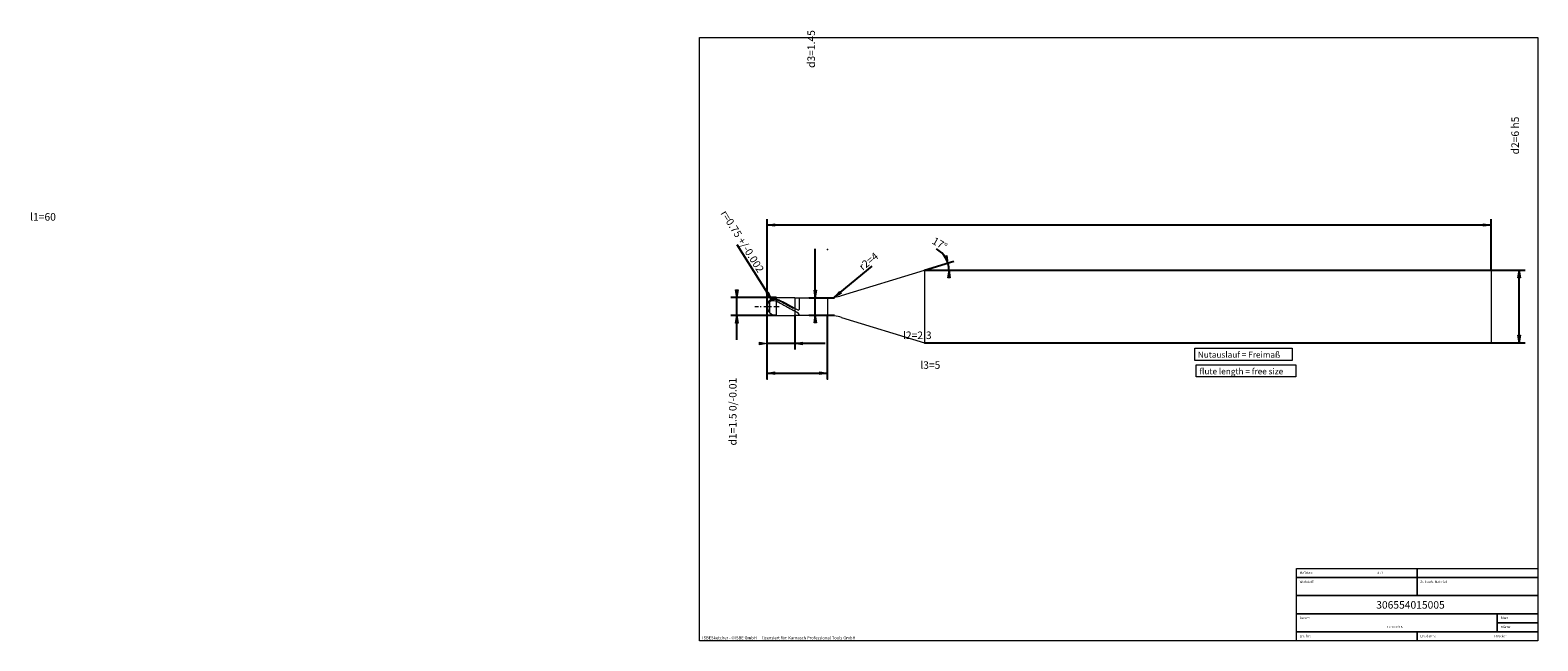
# Model space of a CAD drawing. Units: millimetres. Extents: x -356 to 143, y -100 to 102.
import ezdxf

# ---------------------------------------------------------------- set-up
doc = ezdxf.new("R2010")
doc.units = ezdxf.units.MM
doc.header["$MEASUREMENT"] = 0
doc.layers.get('0').update_dxf_attribs({"lineweight": 0})
for name, color, linetype, lineweight in [('Bemassung', 7, 'Continuous', 0), ('Geo', 7, 'Continuous', 0), ('Rahmen', 7, 'Continuous', 0), ('Text', 7, 'Continuous', 0)]:
    doc.layers.add(name, color=color, linetype=linetype, lineweight=lineweight)
doc.styles.get("Standard").update_dxf_attribs({"font": 'Arial'})
doc.dimstyles.new('BEM-ISBE', dxfattribs={"dimtxt": 2.5, "dimasz": 2.5, "dimexe": 1.25, "dimexo": 0.625, "dimtad": 1, "dimdec": 3, "dimzin": 0, "dimdsep": 46, "dimtxsty": 'Standard', "dimblk": 'VDDIM_DEFAULT', "dimcen": 0.09, "dimadec": 3, "dimazin": 0, "dimtol": 1, "dimtm": 1e-09, "dimtfac": 0.5, "dimtdec": 3, "dimtmove": 0, "dimatfit": 3, "dimfxl": 1, "dimtolj": 1, "dimtzin": 0, "dimarcsym": 0})

# ---------------------------------------------------------------- blocks, each defined once
blk = doc.blocks.new('VDDIM_DEFAULT')
at = {"linetype": 'Continuous'}
blk.add_hatch(color=0, dxfattribs=at).paths.add_polyline_path([(0, 0), (-1, -0.1665), (-1, 0.1665)], flags=0)
at = {"color": 0, "linetype": 'Continuous'}
blk.add_lwpolyline([(0, 0), (-1, -0.1665), (-1, 0.1665), (0, 0)], dxfattribs=at)
blk = doc.blocks.new('*D9')
at = {"layer": 'Bemassung', "color": 0, "lineweight": -2}
for p, q in [((-112.07, -3.62), (-112.07, 39.63)), ((-102.87, 7.73), (-102.87, -3.62)), ((-92.76, -1.62), (-112.07, -1.62))]:
    blk.add_line(p, q, dxfattribs=at)
at = {"layer": 'Bemassung', "color": 0}
for p in [(-102.87, 7.73), (-112.07, -3.62)]:
    blk.add_point(p, dxfattribs=at)
at = {"layer": 'Bemassung', "color": 0, "lineweight": -2, "xscale": 2.5, "yscale": 2.5, "zscale": 2.5}
blk.add_blockref('VDDIM_DEFAULT', (-112.07, -1.62), dxfattribs=at)
at = {"layer": 'Bemassung', "color": 0, "lineweight": -2, "xscale": 2.5, "yscale": 2.5, "zscale": 2.5, "rotation": 180}
blk.add_blockref('VDDIM_DEFAULT', (-102.87, -1.62), dxfattribs=at)
at = {"layer": 'Bemassung', "color": 0, "insert": (-62.26, -0.95), "char_height": 2.5, "attachment_point": 8}
blk.add_mtext('l2=2.3', dxfattribs=at)
blk = doc.blocks.new('*D10')
at = {"layer": 'Bemassung', "color": 0, "lineweight": -2}
for p, q in [((-112.07, -3.62), (-112.07, 39.63)), ((127.93, 37.63), (-112.07, 37.63)), ((127.93, 22.63), (127.93, 39.63))]:
    blk.add_line(p, q, dxfattribs=at)
at = {"layer": 'Bemassung', "color": 0}
for p in [(127.93, 22.63), (-112.07, -3.62)]:
    blk.add_point(p, dxfattribs=at)
at = {"layer": 'Bemassung', "color": 0, "lineweight": -2, "xscale": 2.5, "yscale": 2.5, "zscale": 2.5, "rotation": 180}
blk.add_blockref('VDDIM_DEFAULT', (-112.07, 37.63), dxfattribs=at)
at = {"layer": 'Bemassung', "color": 0, "lineweight": -2, "xscale": 2.5, "yscale": 2.5, "zscale": 2.5}
blk.add_blockref('VDDIM_DEFAULT', (127.93, 37.63), dxfattribs=at)
at = {"layer": 'Bemassung', "color": 0, "insert": (-352.07, 38.3), "char_height": 2.5, "attachment_point": 8}
blk.add_mtext('l1=60', dxfattribs=at)
blk = doc.blocks.new('*D11')
at = {"layer": 'Bemassung', "color": 0, "lineweight": -2}
for p, q in [((-112.07, -13.49), (-112.07, 10.63)), ((-92.07, -13.49), (-92.07, 7.73)), ((-112.07, -11.49), (-92.07, -11.49))]:
    blk.add_line(p, q, dxfattribs=at)
at = {"layer": 'Bemassung', "color": 0}
for p in [(-112.07, -13.49), (-92.07, -13.49)]:
    blk.add_point(p, dxfattribs=at)
at = {"layer": 'Bemassung', "color": 0, "lineweight": -2, "xscale": 2.5, "yscale": 2.5, "zscale": 2.5, "rotation": 180}
blk.add_blockref('VDDIM_DEFAULT', (-112.07, -11.49), dxfattribs=at)
at = {"layer": 'Bemassung', "color": 0, "lineweight": -2, "xscale": 2.5, "yscale": 2.5, "zscale": 2.5}
blk.add_blockref('VDDIM_DEFAULT', (-92.07, -11.49), dxfattribs=at)
at = {"layer": 'Bemassung', "color": 0, "insert": (-57.94, -10.83), "char_height": 2.5, "attachment_point": 8}
blk.add_mtext('l3=5', dxfattribs=at)
blk = doc.blocks.new('*D8')
at = {"layer": 'Bemassung', "color": 0, "lineweight": -2}
for q in [(-50.19, 25.6), (-49.74, 22.63)]:
    blk.add_line((-59.91, 22.63), q, dxfattribs=at)
blk.add_arc((-59.91, 22.63), 8.16, 0, 60.4992, dxfattribs=at)
at = {"layer": 'Bemassung', "color": 0}
for p in [(-52.1, 25.02), (-59.91, 22.63), (-51.83, 23.84), (-51.74, 22.63)]:
    blk.add_point(p, dxfattribs=at)
at = {"layer": 'Bemassung', "color": 0, "lineweight": -2, "xscale": 2.5, "yscale": 2.5, "zscale": 2.5}
for p, rotation in [((-52.1, 25.02), 287.35089327846), ((-51.74, 22.63), 89.6491067215368)]:
    blk.add_blockref('VDDIM_DEFAULT', p, dxfattribs=dict(at, rotation=rotation))
at = {"layer": 'Bemassung', "color": 0, "insert": (-55.81, 29.69), "char_height": 2.5, "attachment_point": 8, "rotation": 330.2551}
blk.add_mtext('17°', dxfattribs=at)
blk = doc.blocks.new('*D4')
at = {"layer": 'Bemassung', "color": 0, "lineweight": -2}
blk.add_line((-110.66, 13.17), (-121.92, 31.07), dxfattribs=at)
at = {"layer": 'Bemassung', "color": 0}
for p in [(-110.66, 13.17), (-109.07, 10.63)]:
    blk.add_point(p, dxfattribs=at)
at = {"layer": 'Bemassung', "color": 0, "lineweight": -2, "xscale": 2.5, "yscale": 2.5, "zscale": 2.5, "rotation": 302.158781997735}
blk.add_blockref('VDDIM_DEFAULT', (-110.66, 13.17), dxfattribs=at)
at = {"layer": 'Bemassung', "color": 0, "insert": (-121.96, 31.14), "char_height": 2.5, "attachment_point": 8, "rotation": 302.1588}
blk.add_mtext('r=0.75 +/-0.002', dxfattribs=at)
blk = doc.blocks.new('*D6')
at = {"layer": 'Bemassung', "color": 0, "lineweight": -2}
blk.add_line((-89.7, 13.71), (-77.22, 23.96), dxfattribs=at)
at = {"layer": 'Bemassung', "color": 0}
for p in [(-92.07, 29.53), (-89.7, 13.71)]:
    blk.add_point(p, dxfattribs=at)
at = {"layer": 'Bemassung', "color": 0, "lineweight": -2, "xscale": 2.5, "yscale": 2.5, "zscale": 2.5, "rotation": 219.392748757177}
blk.add_blockref('VDDIM_DEFAULT', (-89.7, 13.71), dxfattribs=at)
at = {"layer": 'Bemassung', "color": 0, "insert": (-77.12, 24.04), "char_height": 2.5, "attachment_point": 8, "rotation": 39.3927}
blk.add_mtext('r2=4', dxfattribs=at)
blk = doc.blocks.new('*D3')
at = {"layer": 'Bemassung', "color": 0, "lineweight": -2}
for p, q in [((-109.07, 13.63), (-124.07, 13.63)), ((-122.07, -0.48), (-122.07, 13.63)), ((-109.07, 7.63), (-124.07, 7.63))]:
    blk.add_line(p, q, dxfattribs=at)
at = {"layer": 'Bemassung', "color": 0}
for p in [(-109.07, 13.63), (-109.07, 7.63)]:
    blk.add_point(p, dxfattribs=at)
at = {"layer": 'Bemassung', "color": 0, "lineweight": -2, "xscale": 2.5, "yscale": 2.5, "zscale": 2.5}
for p, rotation in [((-122.07, 13.63), 270), ((-122.07, 7.63), 90)]:
    blk.add_blockref('VDDIM_DEFAULT', p, dxfattribs=dict(at, rotation=rotation))
at = {"layer": 'Bemassung', "color": 0, "insert": (-121.4, -24.23), "char_height": 2.5, "attachment_point": 8, "rotation": 90}
blk.add_mtext('d1=1.5 0/-0.01', dxfattribs=at)
blk = doc.blocks.new('*D5')
at = {"layer": 'Bemassung', "color": 0, "lineweight": -2}
for p, q in [((-96.07, 7.73), (-96.07, 29.76)), ((-98.07, 13.53), (-89.67, 13.53)), ((-98.07, 7.73), (-89.67, 7.73))]:
    blk.add_line(p, q, dxfattribs=at)
at = {"layer": 'Bemassung', "color": 0}
for p in [(-98.07, 13.53), (-98.07, 7.73)]:
    blk.add_point(p, dxfattribs=at)
at = {"layer": 'Bemassung', "color": 0, "lineweight": -2, "xscale": 2.5, "yscale": 2.5, "zscale": 2.5}
for p, rotation in [((-96.07, 13.53), 270), ((-96.07, 7.73), 90)]:
    blk.add_blockref('VDDIM_DEFAULT', p, dxfattribs=dict(at, rotation=rotation))
at = {"layer": 'Bemassung', "color": 0, "insert": (-95.4, 95.98), "char_height": 2.5, "attachment_point": 8, "rotation": 90}
blk.add_mtext('d3=1.45', dxfattribs=at)
blk = doc.blocks.new('*D7')
at = {"layer": 'Bemassung', "color": 0, "lineweight": -2}
for p, q in [((-59.91, 22.63), (139.29, 22.63)), ((137.29, -1.37), (137.29, 22.63)), ((-59.91, -1.37), (139.29, -1.37))]:
    blk.add_line(p, q, dxfattribs=at)
at = {"layer": 'Bemassung', "color": 0}
for p in [(-59.91, 22.63), (-59.91, -1.37)]:
    blk.add_point(p, dxfattribs=at)
at = {"layer": 'Bemassung', "color": 0, "lineweight": -2, "xscale": 2.5, "yscale": 2.5, "zscale": 2.5}
for p, rotation in [((137.29, 22.63), 90), ((137.29, -1.37), 270)]:
    blk.add_blockref('VDDIM_DEFAULT', p, dxfattribs=dict(at, rotation=rotation))
at = {"layer": 'Bemassung', "color": 0, "insert": (137.96, 67.31), "char_height": 2.5, "attachment_point": 8, "rotation": 90}
blk.add_mtext('d2=6 h5', dxfattribs=at)

msp = doc.modelspace()

# ---------------------------------------------------------------- linework, layer by layer
at = {"layer": 'Geo'}
for p, q in [((-87.3874, 14.2308), (-59.9093, 22.6317)), ((-59.9093, 22.6317), (127.9339, 22.6317)), ((-59.9093, 22.6317), (-59.9093, -1.3683)), ((127.9339, 22.6317), (127.9339, 10.6317)), ((127.9339, 22.6317), (127.9339, -1.3683)), ((-116.0661, 10.6317), (-114.8661, 10.6317)), ((-114.3561, 10.6317), (-114.0161, 10.6317)), ((-113.1661, 10.6317), (-111.4661, 10.6317)), ((-112.0661, 10.6317), (-112.0661, 10.6317)), ((-112.0661, 10.6317), (-112.0661, 10.6317)), ((-111.2661, 12.6236, 0.4386), (-110.8661, 12.9472, 0.6313)), ((-111.2661, 12.5092, 0.7159), (-110.8661, 12.8192, 0.9026)), ((-111.2661, 12.6713), (-111.2661, 12.6236, 0.4386)), ((-111.2661, 12.6236, 0.4386), (-111.2661, 12.6713)), ((-111.2661, 12.6713), (-111.2661, 12.5092, 0.7159)), ((-111.2661, 12.0443, 1.4713), (-110.8661, 12.4177, 1.6032)), ((-111.2661, 12.0443, 1.4713), (-111.2661, 8.5921)), ((-111.2661, 8.5921), (-111.2661, 12.0443, 1.4713)), ((-111.2661, 11.7951, 1.6383), (-111.2661, 8.5921)), ((-110.9561, 10.6317), (-110.6161, 10.6317)), ((-110.8661, 12.9472, 0.6313), (-110.4661, 13.145, 0.8505)), ((-110.8661, 12.8192, 0.9026), (-110.4661, 13.001, 1.1137)), ((-110.8661, 12.4177, 1.6032), (-110.4661, 12.6014, 1.7777)), ((-110.4661, 13.145, 0.8505), (-110.0661, 13.2441, 1.0843)), ((-110.4661, 13.001, 1.1137), (-110.0661, 13.0827, 1.3372)), ((-110.4661, 12.6014, 1.7777), (-110.0661, 12.6635, 1.9677)), ((-110.0661, 13.2441, 1.0843), (-109.6661, 13.2593, 1.3175)), ((-110.0661, 13.0827, 1.3372), (-109.6661, 13.0803, 1.5583)), ((-110.0661, 12.6635, 1.9677), (-109.6661, 12.6308, 2.1549)), ((-109.7661, 10.6317), (-108.0661, 10.6317)), ((-109.6661, 13.2593, 1.3175), (-109.2661, 13.2004, 1.5369)), ((-109.6661, 13.0803, 1.5583), (-109.2661, 13.004, 1.7636)), ((-109.6661, 12.6308, 2.1549), (-109.2661, 12.5176, 2.3245)), ((-109.2661, 13.2004, 1.5369), (-108.8661, 13.0806, 1.7329)), ((-109.2661, 13.004, 1.7636), (-108.8661, 12.8674, 1.944)), ((-109.2661, 12.5176, 2.3245), (-108.8661, 12.3402, 2.466)), ((-109.0661, 13.6317), (-102.8661, 13.6317)), ((-109.0661, 13.6317), (-109.0661, 7.6317)), ((-108.8661, 13.0806, 1.7329), (-108.4661, 12.9401, 1.9161)), ((-108.8661, 12.8674, 1.944), (-108.4661, 12.7113, 2.1102)), ((-108.8661, 12.3402, 2.466), (-108.4661, 12.1455, 2.5901)), ((-108.4661, 12.9401, 1.9161), (-108.0661, 12.7859, 2.088)), ((-108.4661, 12.7113, 2.1102), (-108.0661, 12.5428, 2.2639)), ((-108.4661, 12.1455, 2.5901), (-108.0661, 11.9418, 2.6988)), ((-108.0661, 12.7859, 2.088), (-107.6661, 12.6189, 2.2475)), ((-108.0661, 12.5428, 2.2639), (-107.6661, 12.3631, 2.4041)), ((-108.0661, 11.9418, 2.6988), (-107.6661, 11.7304, 2.7916)), ((-107.6661, 12.6189, 2.2475), (-107.2661, 12.4402, 2.3936)), ((-107.6661, 12.3631, 2.4041), (-107.2661, 12.1731, 2.5302)), ((-107.6661, 11.7304, 2.7916), (-107.2661, 11.5125, 2.8678)), ((-107.2661, 12.4402, 2.3936), (-106.8661, 12.2508, 2.5256)), ((-107.2661, 12.1731, 2.5302), (-106.8661, 11.9739, 2.6412)), ((-107.2661, 11.5125, 2.8678), (-106.8661, 11.2893, 2.927)), ((-106.8661, 12.2508, 2.5256), (-106.4661, 12.0517, 2.6426)), ((-106.8661, 11.9739, 2.6412), (-106.4661, 11.7668, 2.7366)), ((-106.8661, 11.2893, 2.927), (-106.4661, 11.0623, 2.9689)), ((-106.4661, 12.0517, 2.6426), (-106.0661, 11.8443, 2.744)), ((-106.4661, 11.7668, 2.7366), (-106.0661, 11.553, 2.8158)), ((-106.4661, 11.0623, 2.9689), (-106.0661, 10.8327, 2.9933)), ((-106.0661, 11.8443, 2.744), (-105.6661, 11.6297, 2.8291)), ((-106.0661, 11.553, 2.8158), (-105.6661, 11.3337, 2.8783)), ((-106.0661, 10.8327, 2.9933), (-105.6661, 10.6019, 2.9999)), ((-105.6661, 11.6297, 2.8291), (-105.2661, 11.4092, 2.8975)), ((-105.6661, 11.3337, 2.8783), (-105.2661, 11.1103, 2.9238)), ((-105.6661, 10.6019, 2.9999), (-105.2661, 10.3713, 2.9887)), ((-105.2661, 11.4092, 2.8975), (-104.8661, 11.184, 2.9487)), ((-105.2661, 11.1103, 2.9238), (-104.8661, 10.884, 2.9519)), ((-105.2661, 10.3713, 2.9887), (-104.8661, 10.1422, 2.9598)), ((-104.8661, 11.184, 2.9487), (-104.4661, 10.9556, 2.9825)), ((-104.8661, 10.884, 2.9519), (-104.4661, 10.6563, 2.9626)), ((-104.8661, 10.1422, 2.9598), (-104.4661, 9.916, 2.9134)), ((-104.4661, 10.9556, 2.9825), (-104.0661, 10.7253, 2.9985)), ((-104.4661, 10.6563, 2.9626), (-104.0661, 10.4284, 2.9557)), ((-104.0661, 10.7253, 2.9985), (-103.6661, 10.4944, 2.9969)), ((-104.0661, 10.4284, 2.9557), (-103.6661, 10.2017, 2.9313)), ((-103.6661, 10.4944, 2.9969), (-103.2661, 10.2644, 2.9774)), ((-103.6661, 10.2017, 2.9313), (-103.2661, 9.9775, 2.8895)), ((-103.2661, 10.2644, 2.9774), (-102.8661, 10.0365, 2.9404)), ((-102.8661, 13.6317), (-102.8661, 13.5317)), ((-102.8661, 13.6317), (-102.8661, 7.6317)), ((-102.8661, 13.5317), (-92.0653, 13.5317)), ((-102.8661, 13.5317), (-102.8661, 7.7317)), ((-102.8661, 10.0365, 2.9404), (-102.8661, 10.0425, 2.8395)), ((-102.8661, 10.0425, 2.8395), (-102.4661, 9.8259, 2.7858)), ((-101.2661, 13.5312, 0.0529), (-101.2779, 13.5317)), ((-101.2661, 9.7499, 2.7627), (-101.2661, 13.5312, 0.0529)), ((-92.0653, 13.5317), (-92.0653, 7.7317)), ((-92.0653, 13.5317), (-92.0653, 7.7317)), ((-109.0661, 7.6317), (-102.8661, 7.6317)), ((-104.4661, 9.916, 2.9134), (-104.0661, 9.6941, 2.8497)), ((-104.0661, 9.6941, 2.8497), (-103.6661, 9.4777, 2.7692)), ((-103.6661, 9.4777, 2.7692), (-103.2661, 9.2682, 2.6722)), ((-102.8661, 9.0667, 2.5594), (-103.2661, 9.2682, 2.6722)), ((-102.4661, 8.886, 2.3157), (-102.8661, 9.0696, 2.4433)), ((-102.8661, 9.0696, 2.4433), (-102.8661, 9.0667, 2.5594)), ((-102.8661, 7.6317), (-102.8661, 7.7317)), ((-102.8661, 7.7317), (-92.0653, 7.7317)), ((-102.4661, 9.8259, 2.7858), (-102.0661, 9.6142, 2.7156)), ((-102.0661, 8.6893, 2.1534), (-102.4661, 8.886, 2.3157)), ((-102.0661, 9.6142, 2.7156), (-101.6661, 9.4252, 2.6371)), ((-101.6661, 8.313, 1.7417), (-102.0661, 8.6893, 2.1534)), ((-101.6661, 9.4252, 2.6371), (-101.2661, 9.7499, 2.7627)), ((-101.2779, 7.7317), (-101.6661, 8.313, 1.7417)), ((-87.3874, 7.0326), (-59.9093, -1.3683)), ((-59.9093, -1.3683), (127.9339, -1.3683))]:
    msp.add_line(p, q, dxfattribs=at)
for centre, radius, start, end in [((-109.0661, 10.6317), 3, 90, 180), ((-109.0661, 10.6317), 3, 180, 270), ((-92.0653, 29.5317), 16, 270, 287), ((-92.0653, -8.2683), 16, 73, 90)]:
    msp.add_arc(centre, radius, start, end, dxfattribs=at)
at = {"layer": 'Rahmen'}
for points in [[(-134.5057, 99.7508), (143.454, 99.7508), (143.454, -100.2202), (-134.5057, -100.2202)], [(29.7205, -3.2343), (61.9658, -3.2343), (61.9658, -7.2337), (29.7205, -7.2337)], [(30.2204, -8.7335), (63.2156, -8.7335), (63.2156, -12.7329), (30.2204, -12.7329)], [(63.4656, -76.2237), (103.4598, -76.2237), (103.4598, -79.2232), (63.4656, -79.2232)], [(63.4656, -79.2232), (103.4598, -79.2232), (103.4598, -85.2224), (63.4656, -85.2224)], [(103.4598, -76.2237), (143.454, -76.2237), (143.454, -79.2232), (103.4598, -79.2232)], [(103.4598, -79.2232), (143.454, -79.2232), (143.454, -85.2224), (103.4598, -85.2224)], [(63.4656, -85.2224), (143.454, -85.2224), (143.454, -91.2215), (63.4656, -91.2215)], [(63.4656, -91.2215), (129.956, -91.2215), (129.956, -97.2206), (63.4656, -97.2206)], [(129.956, -91.2215), (143.454, -91.2215), (143.454, -94.2211), (129.956, -94.2211)], [(129.956, -94.2211), (143.454, -94.2211), (143.454, -97.2206), (129.956, -97.2206)], [(63.4656, -97.2206), (103.4598, -97.2206), (103.4598, -100.2202), (63.4656, -100.2202)], [(103.4598, -97.2206), (143.454, -97.2206), (143.454, -100.2202), (103.4598, -100.2202)]]:
    msp.add_lwpolyline(points, close=True, dxfattribs=at)

# ---------------------------------------------------------------- texts
at = {"layer": 'Text'}
for s, height, p in [('Nutauslauf = Freimaß', 2, (30.7274, -6.3537)), ('flute length = free size', 2, (31.2529, -11.8716)), ('Maßstab:', 0.75, (64.5, -77.9999)), ('4 : 1', 0.75, (90.2502, -77.9999)), ('Werkstoff:', 0.75, (64.5, -80.9999)), ('Zu bearb. Material:', 0.75, (104.5, -80.9999)), ('306554015005', 2.5, (89.877, -89.5413)), ('Datum:', 0.75, (64.5, -92.9999)), ('Blatt', 0.75, (131.1667, -92.9999)), ('ISBESketcher - ©ISBE GmbH      lizensiert für: Karnasch Professional Tools GmbH', 1, (-133.5059, -99.7202)), ('Ers. für:', 0.75, (64.5, -98.9999)), ('17.10.2016', 0.75, (93.4588, -95.9999)), ('Ers. durch:', 0.75, (104.5, -98.9999)), ('T.Wacker', 0.75, (128.6254, -98.9999)), ('Blätter', 0.75, (131.1667, -95.9999))]:
    msp.add_text(s, height=height, dxfattribs=at).set_placement(p)

# ---------------------------------------------------------------- dimensions: what is measured, and where the dimension line sits
at = {"layer": 'Bemassung'}
for base, p1, p2, text, picture, middle in [((-96.0661, 13.5317), (-98.0661, 7.7317), (-98.0661, 13.5317), 'd3=1.45', '*D5', (-95.3994, 95.9779)), ((137.2917, 22.6317), (-59.9093, -1.3683), (-59.9093, 22.6317), 'd2=6 h5', '*D7', (137.9584, 67.3051)), ((-122.0661, 13.6317), (-109.0661, 7.6317), (-109.0661, 13.6317), 'd1=1.5 0/-0.01', '*D3', (-121.3994, -24.2337))]:
    dim = msp.add_linear_dim(base=base, p1=p1, p2=p2, angle=90, text=text, dimstyle='BEM-ISBE', override={"dimgap": 0.625, "dimlfac": 0.25, "dimzin": 8, "dimtol": 0, "dimlim": 0, "dimtzin": 8}, dxfattribs=at)
    dim.commit()
    dim.dimension.update_dxf_attribs({"geometry": picture, "text_midpoint": middle})
for base, p1, p2, text, picture, middle in [((-112.0661, 37.6317), (127.9339, 22.6317), (-112.0661, -3.6183), 'l1=60', '*D10', (-352.0661, 38.2984)), ((-112.0661, -1.6183), (-102.8661, 7.7317), (-112.0661, -3.6183), 'l2=2.3', '*D9', (-62.2556, -0.9516)), ((-92.0653, -11.4919), (-112.0661, -13.4919), (-92.0653, -13.4919), 'l3=5', '*D11', (-57.9444, -10.8252))]:
    dim = msp.add_linear_dim(base=base, p1=p1, p2=p2, text=text, dimstyle='BEM-ISBE', override={"dimgap": 0.625, "dimlfac": 0.25, "dimzin": 8, "dimtol": 0, "dimlim": 0, "dimtzin": 8}, dxfattribs=at)
    dim.commit()
    dim.dimension.update_dxf_attribs({"geometry": picture, "text_midpoint": middle})
for center, mpoint, text, picture, middle in [((-109.0661, 10.6317), (-110.6629, 13.1715), 'r=0.75 +/-0.002', '*D4', (-121.9611, 31.1413)), ((-92.0653, 29.5317), (-89.7003, 13.7075), 'r2=4', '*D6', (-77.1169, 24.0409))]:
    dim = msp.add_radius_dim(center=center, mpoint=mpoint, text=text, dimstyle='BEM-ISBE', override={"dimgap": 0.625, "dimlfac": 0.25, "dimzin": 8, "dimtol": 0, "dimlim": 0, "dimtzin": 8}, dxfattribs=at)
    dim.commit()
    dim.dimension.update_dxf_attribs({"geometry": picture, "text_midpoint": middle, "dimtype": 164})
dim = msp.add_angular_dim_2l(base=(-51.8347, 23.8385), line1=((-59.9093, 22.6317), (-55.8889, 29.7375)), line2=((-51.745, 22.6317), (-59.9093, 22.6317)), text='17°', dimstyle='BEM-ISBE', override={"dimgap": 0.625, "dimazin": 2, "dimtol": 0, "dimlim": 0, "dimtzin": 8}, dxfattribs=at)
dim.commit()
dim.dimension.update_dxf_attribs({"geometry": '*D8', "text_midpoint": (-55.8084, 29.6914)})

doc.saveas('drawing.dxf')
